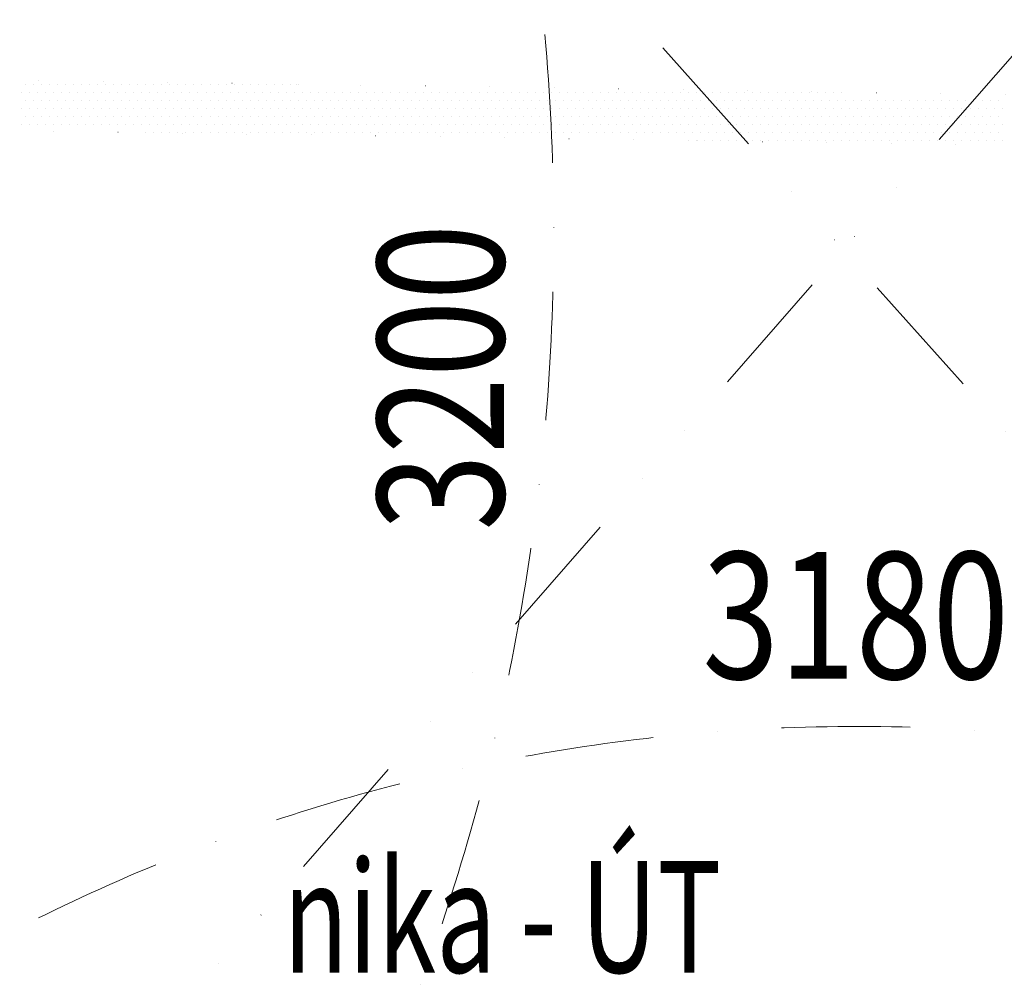
# Model space of a CAD drawing. Units: millimetres. Extents: x 946923 to 1103797, y -100261 to 132512.
# Drawn here: x 1070406 to 1071377, y -16982 to -16030 of the extents above; entities that cross this region are included whole.
import ezdxf

# ---------------------------------------------------------------- set-up
doc = ezdxf.new("R2010")
doc.units = ezdxf.units.MM
doc.header["$LTSCALE"] = 10
for name, pattern in [('DASHDOT', [25.4, 12.7, -6.35, 0, -6.35]), ('DIVIDE', [31.75, 12.7, -6.35, 0, -6.35, 0, -6.35]), ('DOT', [6.35, 0, -6.35])]:
    doc.linetypes.add(name, pattern=pattern)
for name, color, linetype, lineweight in [('CKSTENY_NADROVINOU', 7, 'DIVIDE', 13), ('KLENBA', 161, 'DASHDOT', 9), ('klenba_popis', 1, 'Continuous', 9), ('P_ut', 230, 'Continuous', 13), ('zd_bourane_sraf', 51, 'Continuous', 13), ('zdivo_bourane', 41, 'DOT', 15)]:
    doc.layers.add(name, color=color, linetype=linetype, lineweight=lineweight)
doc.styles.add('radnice_2', font='simplex.shx', dxfattribs={"width": 0.7})
doc.styles.get("Standard").update_dxf_attribs({"font": 'simplex.shx', "width": 0.8})

msp = doc.modelspace()

# ---------------------------------------------------------------- linework, layer by layer
at = {"layer": 'CKSTENY_NADROVINOU'}
for p, q in [((1073030.828, -18284.084), (1069334.717, -14151.041)), ((1069430.183, -18300.124), (1073044.032, -14170.487))]:
    msp.add_line(p, q, dxfattribs=at)
at = {"layer": 'KLENBA'}
for centre, radius, start, end in [((1068768.58, -16239.707), 2164.032, 287.801904, 74.834272), ((1071231.634, -18545.565), 1818.095, 8.269026, 172.241423)]:
    msp.add_arc(centre, radius, start, end, dxfattribs=at)
at = {"layer": 'zd_bourane_sraf'}
for p, q in [((1070406.839, -16101.945), (1070406.839, -16101.945)), ((1070410.808, -16094.008), (1070410.808, -16094.008)), ((1070414.777, -16101.945), (1070414.777, -16101.945)), ((1070418.746, -16094.008), (1070418.746, -16094.008)), ((1070422.714, -16101.945), (1070422.714, -16101.945)), ((1070426.683, -16094.008), (1070426.683, -16094.008)), ((1070430.652, -16101.945), (1070430.652, -16101.945)), ((1070434.621, -16094.008), (1070434.621, -16094.008)), ((1070438.589, -16101.945), (1070438.589, -16101.945)), ((1070442.558, -16094.008), (1070442.558, -16094.008)), ((1070446.527, -16101.945), (1070446.527, -16101.945)), ((1070450.496, -16094.008), (1070450.496, -16094.008)), ((1070454.464, -16101.945), (1070454.464, -16101.945)), ((1070458.433, -16094.008), (1070458.433, -16094.008)), ((1070462.402, -16101.945), (1070462.402, -16101.945)), ((1070466.371, -16094.008), (1070466.371, -16094.008)), ((1070470.339, -16101.945), (1070470.339, -16101.945)), ((1070474.308, -16094.008), (1070474.308, -16094.008)), ((1070478.277, -16101.945), (1070478.277, -16101.945)), ((1070482.246, -16094.008), (1070482.246, -16094.008)), ((1070486.214, -16101.945), (1070486.214, -16101.945)), ((1070490.183, -16094.008), (1070490.183, -16094.008)), ((1070494.152, -16101.945), (1070494.152, -16101.945)), ((1070498.121, -16094.008), (1070498.121, -16094.008)), ((1070502.089, -16101.945), (1070502.089, -16101.945)), ((1070506.058, -16094.008), (1070506.058, -16094.008)), ((1070510.027, -16101.945), (1070510.027, -16101.945)), ((1070513.996, -16094.008), (1070513.996, -16094.008)), ((1070517.964, -16101.945), (1070517.964, -16101.945)), ((1070521.933, -16094.008), (1070521.933, -16094.008)), ((1070525.902, -16101.945), (1070525.902, -16101.945)), ((1070529.871, -16094.008), (1070529.871, -16094.008)), ((1070533.839, -16101.945), (1070533.839, -16101.945)), ((1070537.808, -16094.008), (1070537.808, -16094.008)), ((1070541.777, -16101.945), (1070541.777, -16101.945)), ((1070545.746, -16094.008), (1070545.746, -16094.008)), ((1070549.714, -16101.945), (1070549.714, -16101.945)), ((1070553.683, -16094.008), (1070553.683, -16094.008)), ((1070557.652, -16101.945), (1070557.652, -16101.945)), ((1070561.621, -16094.008), (1070561.621, -16094.008)), ((1070565.589, -16101.945), (1070565.589, -16101.945)), ((1070569.558, -16094.008), (1070569.558, -16094.008)), ((1070573.527, -16101.945), (1070573.527, -16101.945)), ((1070577.496, -16094.008), (1070577.496, -16094.008)), ((1070581.464, -16101.945), (1070581.464, -16101.945)), ((1070585.433, -16094.008), (1070585.433, -16094.008)), ((1070589.402, -16101.945), (1070589.402, -16101.945)), ((1070593.371, -16094.008), (1070593.371, -16094.008)), ((1070597.339, -16101.945), (1070597.339, -16101.945)), ((1070601.308, -16094.008), (1070601.308, -16094.008)), ((1070605.277, -16101.945), (1070605.277, -16101.945)), ((1070609.246, -16094.008), (1070609.246, -16094.008)), ((1070613.214, -16101.945), (1070613.214, -16101.945)), ((1070617.183, -16094.008), (1070617.183, -16094.008)), ((1070621.152, -16101.945), (1070621.152, -16101.945)), ((1070625.121, -16094.008), (1070625.121, -16094.008)), ((1070629.089, -16101.945), (1070629.089, -16101.945)), ((1070633.058, -16094.008), (1070633.058, -16094.008)), ((1070637.027, -16101.945), (1070637.027, -16101.945)), ((1070640.996, -16094.008), (1070640.996, -16094.008)), ((1070644.964, -16101.945), (1070644.964, -16101.945)), ((1070648.933, -16094.008), (1070648.933, -16094.008)), ((1070652.902, -16101.945), (1070652.902, -16101.945)), ((1070656.871, -16094.008), (1070656.871, -16094.008)), ((1070660.839, -16101.945), (1070660.839, -16101.945)), ((1070664.808, -16094.008), (1070664.808, -16094.008)), ((1070668.777, -16101.945), (1070668.777, -16101.945)), ((1070672.746, -16094.008), (1070672.746, -16094.008)), ((1070676.714, -16101.945), (1070676.714, -16101.945)), ((1070680.683, -16094.008), (1070680.683, -16094.008)), ((1070684.652, -16101.945), (1070684.652, -16101.945)), ((1070692.589, -16101.945), (1070692.589, -16101.945)), ((1070700.527, -16101.945), (1070700.527, -16101.945)), ((1070708.464, -16101.945), (1070708.464, -16101.945)), ((1070716.402, -16101.945), (1070716.402, -16101.945)), ((1070724.339, -16101.945), (1070724.339, -16101.945)), ((1070732.277, -16101.945), (1070732.277, -16101.945)), ((1070740.214, -16101.945), (1070740.214, -16101.945)), ((1070748.152, -16101.945), (1070748.152, -16101.945)), ((1070756.089, -16101.945), (1070756.089, -16101.945)), ((1070764.027, -16101.945), (1070764.027, -16101.945)), ((1070771.964, -16101.945), (1070771.964, -16101.945)), ((1070779.902, -16101.945), (1070779.902, -16101.945)), ((1070787.839, -16101.945), (1070787.839, -16101.945)), ((1070795.777, -16101.945), (1070795.777, -16101.945)), ((1070803.714, -16101.945), (1070803.714, -16101.945)), ((1070811.652, -16101.945), (1070811.652, -16101.945)), ((1070819.589, -16101.945), (1070819.589, -16101.945)), ((1070827.527, -16101.945), (1070827.527, -16101.945)), ((1070835.464, -16101.945), (1070835.464, -16101.945)), ((1070843.402, -16101.945), (1070843.402, -16101.945)), ((1070851.339, -16101.945), (1070851.339, -16101.945)), ((1070859.277, -16101.945), (1070859.277, -16101.945)), ((1070867.214, -16101.945), (1070867.214, -16101.945)), ((1070875.152, -16101.945), (1070875.152, -16101.945)), ((1070883.089, -16101.945), (1070883.089, -16101.945)), ((1070891.027, -16101.945), (1070891.027, -16101.945)), ((1070898.964, -16101.945), (1070898.964, -16101.945)), ((1070906.902, -16101.945), (1070906.902, -16101.945)), ((1070914.839, -16101.945), (1070914.839, -16101.945)), ((1070922.777, -16101.945), (1070922.777, -16101.945)), ((1070930.714, -16101.945), (1070930.714, -16101.945)), ((1070938.652, -16101.945), (1070938.652, -16101.945)), ((1070946.589, -16101.945), (1070946.589, -16101.945)), ((1070954.527, -16101.945), (1070954.527, -16101.945)), ((1070962.464, -16101.945), (1070962.464, -16101.945)), ((1070970.402, -16101.945), (1070970.402, -16101.945)), ((1070978.339, -16101.945), (1070978.339, -16101.945)), ((1070986.277, -16101.945), (1070986.277, -16101.945)), ((1070994.214, -16101.945), (1070994.214, -16101.945)), ((1071002.152, -16101.945), (1071002.152, -16101.945)), ((1071010.089, -16101.945), (1071010.089, -16101.945)), ((1071018.027, -16101.945), (1071018.027, -16101.945)), ((1071025.964, -16101.945), (1071025.964, -16101.945)), ((1071033.902, -16101.945), (1071033.902, -16101.945)), ((1071041.839, -16101.945), (1071041.839, -16101.945)), ((1071049.777, -16101.945), (1071049.777, -16101.945)), ((1071057.714, -16101.945), (1071057.714, -16101.945)), ((1071065.652, -16101.945), (1071065.652, -16101.945)), ((1071073.589, -16101.945), (1071073.589, -16101.945)), ((1071081.527, -16101.945), (1071081.527, -16101.945)), ((1071081.527, -16101.945), (1071081.527, -16101.945)), ((1071089.464, -16101.945), (1071089.464, -16101.945)), ((1071089.464, -16101.945), (1071089.464, -16101.945)), ((1071097.402, -16101.945), (1071097.402, -16101.945)), ((1071097.402, -16101.945), (1071097.402, -16101.945)), ((1071105.339, -16101.945), (1071105.339, -16101.945)), ((1071105.339, -16101.945), (1071105.339, -16101.945)), ((1071113.277, -16101.945), (1071113.277, -16101.945)), ((1071113.277, -16101.945), (1071113.277, -16101.945)), ((1071121.214, -16101.945), (1071121.214, -16101.945)), ((1071121.214, -16101.945), (1071121.214, -16101.945)), ((1071129.152, -16101.945), (1071129.152, -16101.945)), ((1071129.152, -16101.945), (1071129.152, -16101.945)), ((1071137.089, -16101.945), (1071137.089, -16101.945)), ((1071137.089, -16101.945), (1071137.089, -16101.945)), ((1071145.027, -16101.945), (1071145.027, -16101.945)), ((1071145.027, -16101.945), (1071145.027, -16101.945)), ((1071152.964, -16101.945), (1071152.964, -16101.945)), ((1071152.964, -16101.945), (1071152.964, -16101.945)), ((1071160.902, -16101.945), (1071160.902, -16101.945)), ((1071160.902, -16101.945), (1071160.902, -16101.945)), ((1071168.839, -16101.945), (1071168.839, -16101.945)), ((1071168.839, -16101.945), (1071168.839, -16101.945)), ((1071176.777, -16101.945), (1071176.777, -16101.945)), ((1071184.714, -16101.945), (1071184.714, -16101.945)), ((1071192.652, -16101.945), (1071192.652, -16101.945)), ((1071200.589, -16101.945), (1071200.589, -16101.945)), ((1071208.527, -16101.945), (1071208.527, -16101.945)), ((1071216.464, -16101.945), (1071216.464, -16101.945)), ((1070410.808, -16109.883), (1070410.808, -16109.883)), ((1070418.746, -16109.883), (1070418.746, -16109.883)), ((1070426.683, -16109.883), (1070426.683, -16109.883)), ((1070434.621, -16109.883), (1070434.621, -16109.883)), ((1070442.558, -16109.883), (1070442.558, -16109.883)), ((1070450.496, -16109.883), (1070450.496, -16109.883)), ((1070458.433, -16109.883), (1070458.433, -16109.883)), ((1070466.371, -16109.883), (1070466.371, -16109.883)), ((1070474.308, -16109.883), (1070474.308, -16109.883)), ((1070482.246, -16109.883), (1070482.246, -16109.883)), ((1070490.183, -16109.883), (1070490.183, -16109.883)), ((1070498.121, -16109.883), (1070498.121, -16109.883)), ((1070506.058, -16109.883), (1070506.058, -16109.883)), ((1070513.996, -16109.883), (1070513.996, -16109.883)), ((1070521.933, -16109.883), (1070521.933, -16109.883)), ((1070529.871, -16109.883), (1070529.871, -16109.883)), ((1070537.808, -16109.883), (1070537.808, -16109.883)), ((1070545.746, -16109.883), (1070545.746, -16109.883)), ((1070553.683, -16109.883), (1070553.683, -16109.883)), ((1070561.621, -16109.883), (1070561.621, -16109.883)), ((1070569.558, -16109.883), (1070569.558, -16109.883)), ((1070577.496, -16109.883), (1070577.496, -16109.883)), ((1070585.433, -16109.883), (1070585.433, -16109.883)), ((1070593.371, -16109.883), (1070593.371, -16109.883)), ((1070601.308, -16109.883), (1070601.308, -16109.883)), ((1070609.246, -16109.883), (1070609.246, -16109.883)), ((1070617.183, -16109.883), (1070617.183, -16109.883)), ((1070625.121, -16109.883), (1070625.121, -16109.883)), ((1070633.058, -16109.883), (1070633.058, -16109.883)), ((1070640.996, -16109.883), (1070640.996, -16109.883)), ((1070648.933, -16109.883), (1070648.933, -16109.883)), ((1070656.871, -16109.883), (1070656.871, -16109.883)), ((1070664.808, -16109.883), (1070664.808, -16109.883)), ((1070672.746, -16109.883), (1070672.746, -16109.883)), ((1070680.683, -16109.883), (1070680.683, -16109.883)), ((1070688.621, -16109.883), (1070688.621, -16109.883)), ((1070696.558, -16109.883), (1070696.558, -16109.883)), ((1070704.496, -16109.883), (1070704.496, -16109.883)), ((1070712.433, -16109.883), (1070712.433, -16109.883)), ((1070720.371, -16109.883), (1070720.371, -16109.883)), ((1070728.308, -16109.883), (1070728.308, -16109.883)), ((1070736.246, -16109.883), (1070736.246, -16109.883)), ((1070744.183, -16109.883), (1070744.183, -16109.883)), ((1070752.121, -16109.883), (1070752.121, -16109.883)), ((1070760.058, -16109.883), (1070760.058, -16109.883)), ((1070767.996, -16109.883), (1070767.996, -16109.883)), ((1070775.933, -16109.883), (1070775.933, -16109.883)), ((1070783.871, -16109.883), (1070783.871, -16109.883)), ((1070791.808, -16109.883), (1070791.808, -16109.883)), ((1070799.746, -16109.883), (1070799.746, -16109.883)), ((1070807.683, -16109.883), (1070807.683, -16109.883)), ((1070815.621, -16109.883), (1070815.621, -16109.883)), ((1070823.558, -16109.883), (1070823.558, -16109.883)), ((1070831.496, -16109.883), (1070831.496, -16109.883)), ((1070839.433, -16109.883), (1070839.433, -16109.883)), ((1070847.371, -16109.883), (1070847.371, -16109.883)), ((1070855.308, -16109.883), (1070855.308, -16109.883)), ((1070863.246, -16109.883), (1070863.246, -16109.883)), ((1070871.183, -16109.883), (1070871.183, -16109.883)), ((1070879.121, -16109.883), (1070879.121, -16109.883)), ((1070887.058, -16109.883), (1070887.058, -16109.883)), ((1070894.996, -16109.883), (1070894.996, -16109.883)), ((1070902.933, -16109.883), (1070902.933, -16109.883)), ((1070910.871, -16109.883), (1070910.871, -16109.883)), ((1070918.808, -16109.883), (1070918.808, -16109.883)), ((1070926.746, -16109.883), (1070926.746, -16109.883)), ((1070934.683, -16109.883), (1070934.683, -16109.883)), ((1070942.621, -16109.883), (1070942.621, -16109.883)), ((1070950.558, -16109.883), (1070950.558, -16109.883)), ((1070958.496, -16109.883), (1070958.496, -16109.883)), ((1070966.433, -16109.883), (1070966.433, -16109.883)), ((1070974.371, -16109.883), (1070974.371, -16109.883)), ((1070982.308, -16109.883), (1070982.308, -16109.883)), ((1070990.246, -16109.883), (1070990.246, -16109.883)), ((1070998.183, -16109.883), (1070998.183, -16109.883)), ((1071006.121, -16109.883), (1071006.121, -16109.883)), ((1071014.058, -16109.883), (1071014.058, -16109.883)), ((1071021.996, -16109.883), (1071021.996, -16109.883)), ((1071029.933, -16109.883), (1071029.933, -16109.883)), ((1071037.871, -16109.883), (1071037.871, -16109.883)), ((1071045.808, -16109.883), (1071045.808, -16109.883)), ((1071053.746, -16109.883), (1071053.746, -16109.883)), ((1071061.683, -16109.883), (1071061.683, -16109.883)), ((1071069.621, -16109.883), (1071069.621, -16109.883)), ((1071077.558, -16109.883), (1071077.558, -16109.883)), ((1071085.496, -16109.883), (1071085.496, -16109.883)), ((1071093.433, -16109.883), (1071093.433, -16109.883)), ((1071093.433, -16109.883), (1071093.433, -16109.883)), ((1071101.371, -16109.883), (1071101.371, -16109.883)), ((1071101.371, -16109.883), (1071101.371, -16109.883)), ((1071109.308, -16109.883), (1071109.308, -16109.883)), ((1071109.308, -16109.883), (1071109.308, -16109.883)), ((1071117.246, -16109.883), (1071117.246, -16109.883)), ((1071117.246, -16109.883), (1071117.246, -16109.883)), ((1071125.183, -16109.883), (1071125.183, -16109.883)), ((1071125.183, -16109.883), (1071125.183, -16109.883)), ((1071133.121, -16109.883), (1071133.121, -16109.883)), ((1071133.121, -16109.883), (1071133.121, -16109.883)), ((1071141.058, -16109.883), (1071141.058, -16109.883)), ((1071141.058, -16109.883), (1071141.058, -16109.883)), ((1071148.996, -16109.883), (1071148.996, -16109.883)), ((1071148.996, -16109.883), (1071148.996, -16109.883)), ((1071156.933, -16109.883), (1071156.933, -16109.883)), ((1071156.933, -16109.883), (1071156.933, -16109.883)), ((1071164.871, -16109.883), (1071164.871, -16109.883)), ((1071164.871, -16109.883), (1071164.871, -16109.883)), ((1071172.808, -16109.883), (1071172.808, -16109.883)), ((1071180.746, -16109.883), (1071180.746, -16109.883)), ((1071188.683, -16109.883), (1071188.683, -16109.883)), ((1071196.621, -16109.883), (1071196.621, -16109.883)), ((1071204.558, -16109.883), (1071204.558, -16109.883)), ((1071212.496, -16109.883), (1071212.496, -16109.883)), ((1071220.433, -16109.883), (1071220.433, -16109.883)), ((1071228.371, -16109.883), (1071228.371, -16109.883)), ((1071236.308, -16109.883), (1071236.308, -16109.883)), ((1071244.246, -16109.883), (1071244.246, -16109.883)), ((1071252.183, -16109.883), (1071252.183, -16109.883)), ((1071260.121, -16109.883), (1071260.121, -16109.883)), ((1071268.058, -16109.883), (1071268.058, -16109.883)), ((1071275.996, -16109.883), (1071275.996, -16109.883)), ((1071283.933, -16109.883), (1071283.933, -16109.883)), ((1071291.871, -16109.883), (1071291.871, -16109.883)), ((1071299.808, -16109.883), (1071299.808, -16109.883)), ((1071307.746, -16109.883), (1071307.746, -16109.883)), ((1071315.683, -16109.883), (1071315.683, -16109.883)), ((1071323.621, -16109.883), (1071323.621, -16109.883)), ((1071331.558, -16109.883), (1071331.558, -16109.883)), ((1071339.496, -16109.883), (1071339.496, -16109.883)), ((1071347.433, -16109.883), (1071347.433, -16109.883)), ((1071355.371, -16109.883), (1071355.371, -16109.883)), ((1071363.308, -16109.883), (1071363.308, -16109.883)), ((1071371.246, -16109.883), (1071371.246, -16109.883)), ((1070406.839, -16117.82), (1070406.839, -16117.82)), ((1070414.777, -16117.82), (1070414.777, -16117.82)), ((1070422.714, -16117.82), (1070422.714, -16117.82)), ((1070430.652, -16117.82), (1070430.652, -16117.82)), ((1070438.589, -16117.82), (1070438.589, -16117.82)), ((1070446.527, -16117.82), (1070446.527, -16117.82)), ((1070454.464, -16117.82), (1070454.464, -16117.82)), ((1070462.402, -16117.82), (1070462.402, -16117.82)), ((1070470.339, -16117.82), (1070470.339, -16117.82)), ((1070478.277, -16117.82), (1070478.277, -16117.82)), ((1070486.214, -16117.82), (1070486.214, -16117.82)), ((1070494.152, -16117.82), (1070494.152, -16117.82)), ((1070502.089, -16117.82), (1070502.089, -16117.82)), ((1070510.027, -16117.82), (1070510.027, -16117.82)), ((1070517.964, -16117.82), (1070517.964, -16117.82)), ((1070525.902, -16117.82), (1070525.902, -16117.82)), ((1070533.839, -16117.82), (1070533.839, -16117.82)), ((1070541.777, -16117.82), (1070541.777, -16117.82)), ((1070549.714, -16117.82), (1070549.714, -16117.82)), ((1070557.652, -16117.82), (1070557.652, -16117.82)), ((1070565.589, -16117.82), (1070565.589, -16117.82)), ((1070573.527, -16117.82), (1070573.527, -16117.82)), ((1070581.464, -16117.82), (1070581.464, -16117.82)), ((1070589.402, -16117.82), (1070589.402, -16117.82)), ((1070597.339, -16117.82), (1070597.339, -16117.82)), ((1070605.277, -16117.82), (1070605.277, -16117.82)), ((1070613.214, -16117.82), (1070613.214, -16117.82)), ((1070621.152, -16117.82), (1070621.152, -16117.82)), ((1070629.089, -16117.82), (1070629.089, -16117.82)), ((1070637.027, -16117.82), (1070637.027, -16117.82)), ((1070644.964, -16117.82), (1070644.964, -16117.82)), ((1070652.902, -16117.82), (1070652.902, -16117.82)), ((1070660.839, -16117.82), (1070660.839, -16117.82)), ((1070668.777, -16117.82), (1070668.777, -16117.82)), ((1070676.714, -16117.82), (1070676.714, -16117.82)), ((1070684.652, -16117.82), (1070684.652, -16117.82)), ((1070692.589, -16117.82), (1070692.589, -16117.82)), ((1070700.527, -16117.82), (1070700.527, -16117.82)), ((1070708.464, -16117.82), (1070708.464, -16117.82)), ((1070716.402, -16117.82), (1070716.402, -16117.82)), ((1070724.339, -16117.82), (1070724.339, -16117.82)), ((1070732.277, -16117.82), (1070732.277, -16117.82)), ((1070740.214, -16117.82), (1070740.214, -16117.82)), ((1070748.152, -16117.82), (1070748.152, -16117.82)), ((1070756.089, -16117.82), (1070756.089, -16117.82)), ((1070764.027, -16117.82), (1070764.027, -16117.82)), ((1070771.964, -16117.82), (1070771.964, -16117.82)), ((1070779.902, -16117.82), (1070779.902, -16117.82)), ((1070787.839, -16117.82), (1070787.839, -16117.82)), ((1070795.777, -16117.82), (1070795.777, -16117.82)), ((1070803.714, -16117.82), (1070803.714, -16117.82)), ((1070811.652, -16117.82), (1070811.652, -16117.82)), ((1070819.589, -16117.82), (1070819.589, -16117.82)), ((1070827.527, -16117.82), (1070827.527, -16117.82)), ((1070835.464, -16117.82), (1070835.464, -16117.82)), ((1070843.402, -16117.82), (1070843.402, -16117.82)), ((1070851.339, -16117.82), (1070851.339, -16117.82)), ((1070859.277, -16117.82), (1070859.277, -16117.82)), ((1070867.214, -16117.82), (1070867.214, -16117.82)), ((1070875.152, -16117.82), (1070875.152, -16117.82)), ((1070883.089, -16117.82), (1070883.089, -16117.82)), ((1070891.027, -16117.82), (1070891.027, -16117.82)), ((1070898.964, -16117.82), (1070898.964, -16117.82)), ((1070906.902, -16117.82), (1070906.902, -16117.82)), ((1070914.839, -16117.82), (1070914.839, -16117.82)), ((1070922.777, -16117.82), (1070922.777, -16117.82)), ((1070930.714, -16117.82), (1070930.714, -16117.82)), ((1070938.652, -16117.82), (1070938.652, -16117.82)), ((1070946.589, -16117.82), (1070946.589, -16117.82)), ((1070954.527, -16117.82), (1070954.527, -16117.82)), ((1070962.464, -16117.82), (1070962.464, -16117.82)), ((1070970.402, -16117.82), (1070970.402, -16117.82)), ((1070978.339, -16117.82), (1070978.339, -16117.82)), ((1070986.277, -16117.82), (1070986.277, -16117.82)), ((1070994.214, -16117.82), (1070994.214, -16117.82)), ((1071002.152, -16117.82), (1071002.152, -16117.82)), ((1071010.089, -16117.82), (1071010.089, -16117.82)), ((1071018.027, -16117.82), (1071018.027, -16117.82)), ((1071025.964, -16117.82), (1071025.964, -16117.82)), ((1071033.902, -16117.82), (1071033.902, -16117.82)), ((1071041.839, -16117.82), (1071041.839, -16117.82)), ((1071049.777, -16117.82), (1071049.777, -16117.82)), ((1071057.714, -16117.82), (1071057.714, -16117.82)), ((1071065.652, -16117.82), (1071065.652, -16117.82)), ((1071073.589, -16117.82), (1071073.589, -16117.82)), ((1071081.527, -16117.82), (1071081.527, -16117.82)), ((1071089.464, -16117.82), (1071089.464, -16117.82)), ((1071097.402, -16117.82), (1071097.402, -16117.82)), ((1071097.402, -16117.82), (1071097.402, -16117.82)), ((1071105.339, -16117.82), (1071105.339, -16117.82)), ((1071105.339, -16117.82), (1071105.339, -16117.82)), ((1071113.277, -16117.82), (1071113.277, -16117.82)), ((1071113.277, -16117.82), (1071113.277, -16117.82)), ((1071121.214, -16117.82), (1071121.214, -16117.82)), ((1071121.214, -16117.82), (1071121.214, -16117.82)), ((1071129.152, -16117.82), (1071129.152, -16117.82)), ((1071129.152, -16117.82), (1071129.152, -16117.82)), ((1071137.089, -16117.82), (1071137.089, -16117.82)), ((1071137.089, -16117.82), (1071137.089, -16117.82)), ((1071145.027, -16117.82), (1071145.027, -16117.82)), ((1071145.027, -16117.82), (1071145.027, -16117.82)), ((1071152.964, -16117.82), (1071152.964, -16117.82)), ((1071152.964, -16117.82), (1071152.964, -16117.82)), ((1071160.902, -16117.82), (1071160.902, -16117.82)), ((1071160.902, -16117.82), (1071160.902, -16117.82)), ((1071168.839, -16117.82), (1071168.839, -16117.82)), ((1071168.839, -16117.82), (1071168.839, -16117.82)), ((1071176.777, -16117.82), (1071176.777, -16117.82)), ((1071184.714, -16117.82), (1071184.714, -16117.82)), ((1071192.652, -16117.82), (1071192.652, -16117.82)), ((1071200.589, -16117.82), (1071200.589, -16117.82)), ((1071208.527, -16117.82), (1071208.527, -16117.82)), ((1071216.464, -16117.82), (1071216.464, -16117.82)), ((1071224.402, -16117.82), (1071224.402, -16117.82)), ((1071232.339, -16117.82), (1071232.339, -16117.82)), ((1071240.277, -16117.82), (1071240.277, -16117.82)), ((1071248.214, -16117.82), (1071248.214, -16117.82)), ((1071256.152, -16117.82), (1071256.152, -16117.82)), ((1071264.089, -16117.82), (1071264.089, -16117.82)), ((1071272.027, -16117.82), (1071272.027, -16117.82)), ((1071279.964, -16117.82), (1071279.964, -16117.82)), ((1071287.902, -16117.82), (1071287.902, -16117.82)), ((1071295.839, -16117.82), (1071295.839, -16117.82)), ((1071303.777, -16117.82), (1071303.777, -16117.82)), ((1071311.714, -16117.82), (1071311.714, -16117.82)), ((1071319.652, -16117.82), (1071319.652, -16117.82)), ((1071327.589, -16117.82), (1071327.589, -16117.82)), ((1071335.527, -16117.82), (1071335.527, -16117.82)), ((1071343.464, -16117.82), (1071343.464, -16117.82)), ((1071351.402, -16117.82), (1071351.402, -16117.82)), ((1071359.339, -16117.82), (1071359.339, -16117.82)), ((1071367.277, -16117.82), (1071367.277, -16117.82)), ((1071375.214, -16117.82), (1071375.214, -16117.82)), ((1070410.808, -16125.758), (1070410.808, -16125.758)), ((1070418.746, -16125.758), (1070418.746, -16125.758)), ((1070426.683, -16125.758), (1070426.683, -16125.758)), ((1070434.621, -16125.758), (1070434.621, -16125.758)), ((1070442.558, -16125.758), (1070442.558, -16125.758)), ((1070450.496, -16125.758), (1070450.496, -16125.758)), ((1070458.433, -16125.758), (1070458.433, -16125.758)), ((1070466.371, -16125.758), (1070466.371, -16125.758)), ((1070474.308, -16125.758), (1070474.308, -16125.758)), ((1070482.246, -16125.758), (1070482.246, -16125.758)), ((1070490.183, -16125.758), (1070490.183, -16125.758)), ((1070498.121, -16125.758), (1070498.121, -16125.758)), ((1070506.058, -16125.758), (1070506.058, -16125.758)), ((1070513.996, -16125.758), (1070513.996, -16125.758)), ((1070521.933, -16125.758), (1070521.933, -16125.758)), ((1070529.871, -16125.758), (1070529.871, -16125.758)), ((1070537.808, -16125.758), (1070537.808, -16125.758)), ((1070545.746, -16125.758), (1070545.746, -16125.758)), ((1070553.683, -16125.758), (1070553.683, -16125.758)), ((1070561.621, -16125.758), (1070561.621, -16125.758)), ((1070569.558, -16125.758), (1070569.558, -16125.758)), ((1070577.496, -16125.758), (1070577.496, -16125.758)), ((1070585.433, -16125.758), (1070585.433, -16125.758)), ((1070593.371, -16125.758), (1070593.371, -16125.758)), ((1070601.308, -16125.758), (1070601.308, -16125.758)), ((1070609.246, -16125.758), (1070609.246, -16125.758)), ((1070617.183, -16125.758), (1070617.183, -16125.758)), ((1070625.121, -16125.758), (1070625.121, -16125.758)), ((1070633.058, -16125.758), (1070633.058, -16125.758)), ((1070640.996, -16125.758), (1070640.996, -16125.758)), ((1070648.933, -16125.758), (1070648.933, -16125.758)), ((1070656.871, -16125.758), (1070656.871, -16125.758)), ((1070664.808, -16125.758), (1070664.808, -16125.758)), ((1070672.746, -16125.758), (1070672.746, -16125.758)), ((1070680.683, -16125.758), (1070680.683, -16125.758)), ((1070688.621, -16125.758), (1070688.621, -16125.758)), ((1070696.558, -16125.758), (1070696.558, -16125.758)), ((1070704.496, -16125.758), (1070704.496, -16125.758)), ((1070712.433, -16125.758), (1070712.433, -16125.758)), ((1070720.371, -16125.758), (1070720.371, -16125.758)), ((1070728.308, -16125.758), (1070728.308, -16125.758)), ((1070736.246, -16125.758), (1070736.246, -16125.758)), ((1070744.183, -16125.758), (1070744.183, -16125.758)), ((1070752.121, -16125.758), (1070752.121, -16125.758)), ((1070760.058, -16125.758), (1070760.058, -16125.758)), ((1070767.996, -16125.758), (1070767.996, -16125.758)), ((1070775.933, -16125.758), (1070775.933, -16125.758)), ((1070783.871, -16125.758), (1070783.871, -16125.758)), ((1070791.808, -16125.758), (1070791.808, -16125.758)), ((1070799.746, -16125.758), (1070799.746, -16125.758)), ((1070807.683, -16125.758), (1070807.683, -16125.758)), ((1070815.621, -16125.758), (1070815.621, -16125.758)), ((1070823.558, -16125.758), (1070823.558, -16125.758)), ((1070831.496, -16125.758), (1070831.496, -16125.758)), ((1070839.433, -16125.758), (1070839.433, -16125.758)), ((1070847.371, -16125.758), (1070847.371, -16125.758)), ((1070855.308, -16125.758), (1070855.308, -16125.758)), ((1070863.246, -16125.758), (1070863.246, -16125.758)), ((1070871.183, -16125.758), (1070871.183, -16125.758)), ((1070879.121, -16125.758), (1070879.121, -16125.758)), ((1070887.058, -16125.758), (1070887.058, -16125.758)), ((1070894.996, -16125.758), (1070894.996, -16125.758)), ((1070902.933, -16125.758), (1070902.933, -16125.758)), ((1070910.871, -16125.758), (1070910.871, -16125.758)), ((1070918.808, -16125.758), (1070918.808, -16125.758)), ((1070926.746, -16125.758), (1070926.746, -16125.758)), ((1070934.683, -16125.758), (1070934.683, -16125.758)), ((1070942.621, -16125.758), (1070942.621, -16125.758)), ((1070950.558, -16125.758), (1070950.558, -16125.758)), ((1070958.496, -16125.758), (1070958.496, -16125.758)), ((1070966.433, -16125.758), (1070966.433, -16125.758)), ((1070974.371, -16125.758), (1070974.371, -16125.758)), ((1070982.308, -16125.758), (1070982.308, -16125.758)), ((1070990.246, -16125.758), (1070990.246, -16125.758)), ((1070998.183, -16125.758), (1070998.183, -16125.758)), ((1071006.121, -16125.758), (1071006.121, -16125.758)), ((1071014.058, -16125.758), (1071014.058, -16125.758)), ((1071021.996, -16125.758), (1071021.996, -16125.758)), ((1071029.933, -16125.758), (1071029.933, -16125.758)), ((1071037.871, -16125.758), (1071037.871, -16125.758)), ((1071045.808, -16125.758), (1071045.808, -16125.758)), ((1071053.746, -16125.758), (1071053.746, -16125.758)), ((1071061.683, -16125.758), (1071061.683, -16125.758)), ((1071069.621, -16125.758), (1071069.621, -16125.758)), ((1071077.558, -16125.758), (1071077.558, -16125.758)), ((1071085.496, -16125.758), (1071085.496, -16125.758)), ((1071093.433, -16125.758), (1071093.433, -16125.758)), ((1071101.371, -16125.758), (1071101.371, -16125.758)), ((1071101.371, -16125.758), (1071101.371, -16125.758)), ((1071109.308, -16125.758), (1071109.308, -16125.758)), ((1071109.308, -16125.758), (1071109.308, -16125.758)), ((1071117.246, -16125.758), (1071117.246, -16125.758)), ((1071117.246, -16125.758), (1071117.246, -16125.758)), ((1071125.183, -16125.758), (1071125.183, -16125.758)), ((1071125.183, -16125.758), (1071125.183, -16125.758)), ((1071133.121, -16125.758), (1071133.121, -16125.758)), ((1071133.121, -16125.758), (1071133.121, -16125.758)), ((1071141.058, -16125.758), (1071141.058, -16125.758)), ((1071141.058, -16125.758), (1071141.058, -16125.758)), ((1071148.996, -16125.758), (1071148.996, -16125.758)), ((1071148.996, -16125.758), (1071148.996, -16125.758)), ((1071156.933, -16125.758), (1071156.933, -16125.758)), ((1071156.933, -16125.758), (1071156.933, -16125.758)), ((1071164.871, -16125.758), (1071164.871, -16125.758)), ((1071164.871, -16125.758), (1071164.871, -16125.758)), ((1071172.808, -16125.758), (1071172.808, -16125.758)), ((1071180.746, -16125.758), (1071180.746, -16125.758)), ((1071188.683, -16125.758), (1071188.683, -16125.758)), ((1071196.621, -16125.758), (1071196.621, -16125.758)), ((1071204.558, -16125.758), (1071204.558, -16125.758)), ((1071212.496, -16125.758), (1071212.496, -16125.758)), ((1071220.433, -16125.758), (1071220.433, -16125.758)), ((1071228.371, -16125.758), (1071228.371, -16125.758)), ((1071236.308, -16125.758), (1071236.308, -16125.758)), ((1071244.246, -16125.758), (1071244.246, -16125.758)), ((1071252.183, -16125.758), (1071252.183, -16125.758)), ((1071260.121, -16125.758), (1071260.121, -16125.758)), ((1071268.058, -16125.758), (1071268.058, -16125.758)), ((1071275.996, -16125.758), (1071275.996, -16125.758)), ((1071283.933, -16125.758), (1071283.933, -16125.758)), ((1071291.871, -16125.758), (1071291.871, -16125.758)), ((1071299.808, -16125.758), (1071299.808, -16125.758)), ((1071307.746, -16125.758), (1071307.746, -16125.758)), ((1071315.683, -16125.758), (1071315.683, -16125.758)), ((1071323.621, -16125.758), (1071323.621, -16125.758)), ((1071331.558, -16125.758), (1071331.558, -16125.758)), ((1071339.496, -16125.758), (1071339.496, -16125.758)), ((1071347.433, -16125.758), (1071347.433, -16125.758)), ((1071355.371, -16125.758), (1071355.371, -16125.758)), ((1071363.308, -16125.758), (1071363.308, -16125.758)), ((1071371.246, -16125.758), (1071371.246, -16125.758)), ((1070406.839, -16133.695), (1070406.839, -16133.695)), ((1070414.777, -16133.695), (1070414.777, -16133.695)), ((1070422.714, -16133.695), (1070422.714, -16133.695)), ((1070430.652, -16133.695), (1070430.652, -16133.695)), ((1070438.589, -16133.695), (1070438.589, -16133.695)), ((1070446.527, -16133.695), (1070446.527, -16133.695)), ((1070454.464, -16133.695), (1070454.464, -16133.695)), ((1070462.402, -16133.695), (1070462.402, -16133.695)), ((1070470.339, -16133.695), (1070470.339, -16133.695)), ((1070478.277, -16133.695), (1070478.277, -16133.695)), ((1070486.214, -16133.695), (1070486.214, -16133.695)), ((1070494.152, -16133.695), (1070494.152, -16133.695)), ((1070502.089, -16133.695), (1070502.089, -16133.695)), ((1070510.027, -16133.695), (1070510.027, -16133.695)), ((1070517.964, -16133.695), (1070517.964, -16133.695)), ((1070525.902, -16133.695), (1070525.902, -16133.695)), ((1070533.839, -16133.695), (1070533.839, -16133.695)), ((1070541.777, -16133.695), (1070541.777, -16133.695)), ((1070549.714, -16133.695), (1070549.714, -16133.695)), ((1070557.652, -16133.695), (1070557.652, -16133.695)), ((1070565.589, -16133.695), (1070565.589, -16133.695)), ((1070573.527, -16133.695), (1070573.527, -16133.695)), ((1070581.464, -16133.695), (1070581.464, -16133.695)), ((1070589.402, -16133.695), (1070589.402, -16133.695)), ((1070597.339, -16133.695), (1070597.339, -16133.695)), ((1070605.277, -16133.695), (1070605.277, -16133.695)), ((1070613.214, -16133.695), (1070613.214, -16133.695)), ((1070621.152, -16133.695), (1070621.152, -16133.695)), ((1070629.089, -16133.695), (1070629.089, -16133.695)), ((1070637.027, -16133.695), (1070637.027, -16133.695)), ((1070644.964, -16133.695), (1070644.964, -16133.695)), ((1070652.902, -16133.695), (1070652.902, -16133.695)), ((1070660.839, -16133.695), (1070660.839, -16133.695)), ((1070668.777, -16133.695), (1070668.777, -16133.695)), ((1070676.714, -16133.695), (1070676.714, -16133.695)), ((1070684.652, -16133.695), (1070684.652, -16133.695)), ((1070692.589, -16133.695), (1070692.589, -16133.695)), ((1070700.527, -16133.695), (1070700.527, -16133.695)), ((1070708.464, -16133.695), (1070708.464, -16133.695)), ((1070716.402, -16133.695), (1070716.402, -16133.695)), ((1070724.339, -16133.695), (1070724.339, -16133.695)), ((1070732.277, -16133.695), (1070732.277, -16133.695)), ((1070740.214, -16133.695), (1070740.214, -16133.695)), ((1070748.152, -16133.695), (1070748.152, -16133.695)), ((1070756.089, -16133.695), (1070756.089, -16133.695)), ((1070764.027, -16133.695), (1070764.027, -16133.695)), ((1070771.964, -16133.695), (1070771.964, -16133.695)), ((1070779.902, -16133.695), (1070779.902, -16133.695)), ((1070787.839, -16133.695), (1070787.839, -16133.695)), ((1070795.777, -16133.695), (1070795.777, -16133.695)), ((1070803.714, -16133.695), (1070803.714, -16133.695)), ((1070811.652, -16133.695), (1070811.652, -16133.695)), ((1070819.589, -16133.695), (1070819.589, -16133.695)), ((1070827.527, -16133.695), (1070827.527, -16133.695)), ((1070835.464, -16133.695), (1070835.464, -16133.695)), ((1070843.402, -16133.695), (1070843.402, -16133.695)), ((1070851.339, -16133.695), (1070851.339, -16133.695)), ((1070859.277, -16133.695), (1070859.277, -16133.695)), ((1070867.214, -16133.695), (1070867.214, -16133.695)), ((1070875.152, -16133.695), (1070875.152, -16133.695)), ((1070883.089, -16133.695), (1070883.089, -16133.695)), ((1070891.027, -16133.695), (1070891.027, -16133.695)), ((1070898.964, -16133.695), (1070898.964, -16133.695)), ((1070906.902, -16133.695), (1070906.902, -16133.695)), ((1070914.839, -16133.695), (1070914.839, -16133.695)), ((1070922.777, -16133.695), (1070922.777, -16133.695)), ((1070930.714, -16133.695), (1070930.714, -16133.695)), ((1070938.652, -16133.695), (1070938.652, -16133.695)), ((1070946.589, -16133.695), (1070946.589, -16133.695)), ((1070954.527, -16133.695), (1070954.527, -16133.695)), ((1070962.464, -16133.695), (1070962.464, -16133.695)), ((1070970.402, -16133.695), (1070970.402, -16133.695)), ((1070978.339, -16133.695), (1070978.339, -16133.695)), ((1070986.277, -16133.695), (1070986.277, -16133.695)), ((1070994.214, -16133.695), (1070994.214, -16133.695)), ((1071002.152, -16133.695), (1071002.152, -16133.695)), ((1071010.089, -16133.695), (1071010.089, -16133.695)), ((1071018.027, -16133.695), (1071018.027, -16133.695)), ((1071025.964, -16133.695), (1071025.964, -16133.695)), ((1071033.902, -16133.695), (1071033.902, -16133.695)), ((1071041.839, -16133.695), (1071041.839, -16133.695)), ((1071049.777, -16133.695), (1071049.777, -16133.695)), ((1071057.714, -16133.695), (1071057.714, -16133.695)), ((1071065.652, -16133.695), (1071065.652, -16133.695)), ((1071073.589, -16133.695), (1071073.589, -16133.695)), ((1071081.527, -16133.695), (1071081.527, -16133.695)), ((1071089.464, -16133.695), (1071089.464, -16133.695)), ((1071097.402, -16133.695), (1071097.402, -16133.695)), ((1071105.339, -16133.695), (1071105.339, -16133.695)), ((1071113.277, -16133.695), (1071113.277, -16133.695)), ((1071113.277, -16133.695), (1071113.277, -16133.695)), ((1071121.214, -16133.695), (1071121.214, -16133.695)), ((1071121.214, -16133.695), (1071121.214, -16133.695)), ((1071129.152, -16133.695), (1071129.152, -16133.695)), ((1071129.152, -16133.695), (1071129.152, -16133.695)), ((1071137.089, -16133.695), (1071137.089, -16133.695)), ((1071137.089, -16133.695), (1071137.089, -16133.695)), ((1071145.027, -16133.695), (1071145.027, -16133.695)), ((1071145.027, -16133.695), (1071145.027, -16133.695)), ((1071152.964, -16133.695), (1071152.964, -16133.695)), ((1071152.964, -16133.695), (1071152.964, -16133.695)), ((1071160.902, -16133.695), (1071160.902, -16133.695)), ((1071160.902, -16133.695), (1071160.902, -16133.695)), ((1071168.839, -16133.695), (1071168.839, -16133.695)), ((1071168.839, -16133.695), (1071168.839, -16133.695)), ((1071176.777, -16133.695), (1071176.777, -16133.695)), ((1071184.714, -16133.695), (1071184.714, -16133.695)), ((1071192.652, -16133.695), (1071192.652, -16133.695)), ((1071200.589, -16133.695), (1071200.589, -16133.695)), ((1071208.527, -16133.695), (1071208.527, -16133.695)), ((1071216.464, -16133.695), (1071216.464, -16133.695)), ((1071224.402, -16133.695), (1071224.402, -16133.695)), ((1071232.339, -16133.695), (1071232.339, -16133.695)), ((1071240.277, -16133.695), (1071240.277, -16133.695)), ((1071248.214, -16133.695), (1071248.214, -16133.695)), ((1071256.152, -16133.695), (1071256.152, -16133.695)), ((1071264.089, -16133.695), (1071264.089, -16133.695)), ((1071272.027, -16133.695), (1071272.027, -16133.695)), ((1071279.964, -16133.695), (1071279.964, -16133.695)), ((1071287.902, -16133.695), (1071287.902, -16133.695)), ((1071295.839, -16133.695), (1071295.839, -16133.695)), ((1071303.777, -16133.695), (1071303.777, -16133.695)), ((1071311.714, -16133.695), (1071311.714, -16133.695)), ((1071319.652, -16133.695), (1071319.652, -16133.695)), ((1071327.589, -16133.695), (1071327.589, -16133.695)), ((1071335.527, -16133.695), (1071335.527, -16133.695)), ((1071343.464, -16133.695), (1071343.464, -16133.695)), ((1071351.402, -16133.695), (1071351.402, -16133.695)), ((1071359.339, -16133.695), (1071359.339, -16133.695)), ((1071367.277, -16133.695), (1071367.277, -16133.695)), ((1071375.214, -16133.695), (1071375.214, -16133.695)), ((1070529.871, -16141.633), (1070529.871, -16141.633)), ((1070537.808, -16141.633), (1070537.808, -16141.633)), ((1070545.746, -16141.633), (1070545.746, -16141.633)), ((1070553.683, -16141.633), (1070553.683, -16141.633)), ((1070561.621, -16141.633), (1070561.621, -16141.633)), ((1070569.558, -16141.633), (1070569.558, -16141.633)), ((1070577.496, -16141.633), (1070577.496, -16141.633)), ((1070585.433, -16141.633), (1070585.433, -16141.633)), ((1070593.371, -16141.633), (1070593.371, -16141.633)), ((1070601.308, -16141.633), (1070601.308, -16141.633)), ((1070609.246, -16141.633), (1070609.246, -16141.633)), ((1070617.183, -16141.633), (1070617.183, -16141.633)), ((1070625.121, -16141.633), (1070625.121, -16141.633)), ((1070633.058, -16141.633), (1070633.058, -16141.633)), ((1070640.996, -16141.633), (1070640.996, -16141.633)), ((1070648.933, -16141.633), (1070648.933, -16141.633)), ((1070656.871, -16141.633), (1070656.871, -16141.633)), ((1070664.808, -16141.633), (1070664.808, -16141.633)), ((1070672.746, -16141.633), (1070672.746, -16141.633)), ((1070680.683, -16141.633), (1070680.683, -16141.633)), ((1070688.621, -16141.633), (1070688.621, -16141.633)), ((1070696.558, -16141.633), (1070696.558, -16141.633)), ((1070704.496, -16141.633), (1070704.496, -16141.633)), ((1070712.433, -16141.633), (1070712.433, -16141.633)), ((1070720.371, -16141.633), (1070720.371, -16141.633)), ((1070728.308, -16141.633), (1070728.308, -16141.633)), ((1070736.246, -16141.633), (1070736.246, -16141.633)), ((1070744.183, -16141.633), (1070744.183, -16141.633)), ((1070752.121, -16141.633), (1070752.121, -16141.633)), ((1070760.058, -16141.633), (1070760.058, -16141.633)), ((1070767.996, -16141.633), (1070767.996, -16141.633)), ((1070775.933, -16141.633), (1070775.933, -16141.633)), ((1070783.871, -16141.633), (1070783.871, -16141.633)), ((1070791.808, -16141.633), (1070791.808, -16141.633)), ((1070799.746, -16141.633), (1070799.746, -16141.633)), ((1070807.683, -16141.633), (1070807.683, -16141.633)), ((1070815.621, -16141.633), (1070815.621, -16141.633)), ((1070823.558, -16141.633), (1070823.558, -16141.633)), ((1070831.496, -16141.633), (1070831.496, -16141.633)), ((1070839.433, -16141.633), (1070839.433, -16141.633)), ((1070847.371, -16141.633), (1070847.371, -16141.633)), ((1070855.308, -16141.633), (1070855.308, -16141.633)), ((1070863.246, -16141.633), (1070863.246, -16141.633)), ((1070871.183, -16141.633), (1070871.183, -16141.633)), ((1070879.121, -16141.633), (1070879.121, -16141.633)), ((1070887.058, -16141.633), (1070887.058, -16141.633)), ((1070894.996, -16141.633), (1070894.996, -16141.633)), ((1070902.933, -16141.633), (1070902.933, -16141.633)), ((1070910.871, -16141.633), (1070910.871, -16141.633)), ((1070918.808, -16141.633), (1070918.808, -16141.633)), ((1070926.746, -16141.633), (1070926.746, -16141.633)), ((1070934.683, -16141.633), (1070934.683, -16141.633)), ((1070942.621, -16141.633), (1070942.621, -16141.633)), ((1070950.558, -16141.633), (1070950.558, -16141.633)), ((1070958.496, -16141.633), (1070958.496, -16141.633)), ((1070966.433, -16141.633), (1070966.433, -16141.633)), ((1070974.371, -16141.633), (1070974.371, -16141.633)), ((1070982.308, -16141.633), (1070982.308, -16141.633)), ((1070990.246, -16141.633), (1070990.246, -16141.633)), ((1070998.183, -16141.633), (1070998.183, -16141.633)), ((1071006.121, -16141.633), (1071006.121, -16141.633)), ((1071014.058, -16141.633), (1071014.058, -16141.633)), ((1071021.996, -16141.633), (1071021.996, -16141.633)), ((1071029.933, -16141.633), (1071029.933, -16141.633)), ((1071037.871, -16141.633), (1071037.871, -16141.633)), ((1071045.808, -16141.633), (1071045.808, -16141.633)), ((1071053.746, -16141.633), (1071053.746, -16141.633)), ((1071061.683, -16141.633), (1071061.683, -16141.633)), ((1071065.652, -16149.57), (1071065.652, -16149.57)), ((1071069.621, -16141.633), (1071069.621, -16141.633)), ((1071073.589, -16149.57), (1071073.589, -16149.57)), ((1071077.558, -16141.633), (1071077.558, -16141.633)), ((1071081.527, -16149.57), (1071081.527, -16149.57)), ((1071085.496, -16141.633), (1071085.496, -16141.633)), ((1071089.464, -16149.57), (1071089.464, -16149.57)), ((1071093.433, -16141.633), (1071093.433, -16141.633)), ((1071097.402, -16149.57), (1071097.402, -16149.57)), ((1071101.371, -16141.633), (1071101.371, -16141.633)), ((1071105.339, -16149.57), (1071105.339, -16149.57)), ((1071109.308, -16141.633), (1071109.308, -16141.633)), ((1071113.277, -16149.57), (1071113.277, -16149.57)), ((1071117.246, -16141.633), (1071117.246, -16141.633)), ((1071117.246, -16141.633), (1071117.246, -16141.633)), ((1071121.214, -16149.57), (1071121.214, -16149.57)), ((1071125.183, -16141.633), (1071125.183, -16141.633)), ((1071125.183, -16141.633), (1071125.183, -16141.633)), ((1071129.152, -16149.57), (1071129.152, -16149.57)), ((1071129.152, -16149.57), (1071129.152, -16149.57)), ((1071133.121, -16141.633), (1071133.121, -16141.633)), ((1071133.121, -16141.633), (1071133.121, -16141.633)), ((1071137.089, -16149.57), (1071137.089, -16149.57)), ((1071137.089, -16149.57), (1071137.089, -16149.57)), ((1071141.058, -16141.633), (1071141.058, -16141.633)), ((1071141.058, -16141.633), (1071141.058, -16141.633)), ((1071145.027, -16149.57), (1071145.027, -16149.57)), ((1071145.027, -16149.57), (1071145.027, -16149.57)), ((1071148.996, -16141.633), (1071148.996, -16141.633)), ((1071148.996, -16141.633), (1071148.996, -16141.633)), ((1071152.964, -16149.57), (1071152.964, -16149.57)), ((1071152.964, -16149.57), (1071152.964, -16149.57)), ((1071156.933, -16141.633), (1071156.933, -16141.633)), ((1071156.933, -16141.633), (1071156.933, -16141.633)), ((1071160.902, -16149.57), (1071160.902, -16149.57)), ((1071160.902, -16149.57), (1071160.902, -16149.57)), ((1071164.871, -16141.633), (1071164.871, -16141.633)), ((1071164.871, -16141.633), (1071164.871, -16141.633)), ((1071168.839, -16149.57), (1071168.839, -16149.57)), ((1071168.839, -16149.57), (1071168.839, -16149.57)), ((1071172.808, -16141.633), (1071172.808, -16141.633)), ((1071176.777, -16149.57), (1071176.777, -16149.57)), ((1071176.777, -16149.57), (1071176.777, -16149.57)), ((1071180.746, -16141.633), (1071180.746, -16141.633)), ((1071184.714, -16149.57), (1071184.714, -16149.57)), ((1071184.714, -16149.57), (1071184.714, -16149.57)), ((1071188.683, -16141.633), (1071188.683, -16141.633)), ((1071192.652, -16149.57), (1071192.652, -16149.57)), ((1071192.652, -16149.57), (1071192.652, -16149.57)), ((1071196.621, -16141.633), (1071196.621, -16141.633)), ((1071200.589, -16149.57), (1071200.589, -16149.57)), ((1071200.589, -16149.57), (1071200.589, -16149.57)), ((1071204.558, -16141.633), (1071204.558, -16141.633)), ((1071208.527, -16149.57), (1071208.527, -16149.57)), ((1071208.527, -16149.57), (1071208.527, -16149.57)), ((1071212.496, -16141.633), (1071212.496, -16141.633)), ((1071216.464, -16149.57), (1071216.464, -16149.57)), ((1071216.464, -16149.57), (1071216.464, -16149.57)), ((1071220.433, -16141.633), (1071220.433, -16141.633)), ((1071224.402, -16149.57), (1071224.402, -16149.57)), ((1071224.402, -16149.57), (1071224.402, -16149.57)), ((1071228.371, -16141.633), (1071228.371, -16141.633)), ((1071232.339, -16149.57), (1071232.339, -16149.57)), ((1071232.339, -16149.57), (1071232.339, -16149.57)), ((1071236.308, -16141.633), (1071236.308, -16141.633)), ((1071240.277, -16149.57), (1071240.277, -16149.57)), ((1071240.277, -16149.57), (1071240.277, -16149.57)), ((1071244.246, -16141.633), (1071244.246, -16141.633)), ((1071248.214, -16149.57), (1071248.214, -16149.57)), ((1071248.214, -16149.57), (1071248.214, -16149.57)), ((1071252.183, -16141.633), (1071252.183, -16141.633)), ((1071256.152, -16149.57), (1071256.152, -16149.57)), ((1071256.152, -16149.57), (1071256.152, -16149.57)), ((1071260.121, -16141.633), (1071260.121, -16141.633)), ((1071264.089, -16149.57), (1071264.089, -16149.57)), ((1071264.089, -16149.57), (1071264.089, -16149.57)), ((1071268.058, -16141.633), (1071268.058, -16141.633)), ((1071272.027, -16149.57), (1071272.027, -16149.57)), ((1071272.027, -16149.57), (1071272.027, -16149.57)), ((1071275.996, -16141.633), (1071275.996, -16141.633)), ((1071279.964, -16149.57), (1071279.964, -16149.57)), ((1071279.964, -16149.57), (1071279.964, -16149.57)), ((1071283.933, -16141.633), (1071283.933, -16141.633)), ((1071287.902, -16149.57), (1071287.902, -16149.57)), ((1071287.902, -16149.57), (1071287.902, -16149.57)), ((1071291.871, -16141.633), (1071291.871, -16141.633)), ((1071295.839, -16149.57), (1071295.839, -16149.57)), ((1071295.839, -16149.57), (1071295.839, -16149.57)), ((1071299.808, -16141.633), (1071299.808, -16141.633)), ((1071303.777, -16149.57), (1071303.777, -16149.57)), ((1071303.777, -16149.57), (1071303.777, -16149.57)), ((1071307.746, -16141.633), (1071307.746, -16141.633)), ((1071311.714, -16149.57), (1071311.714, -16149.57)), ((1071311.714, -16149.57), (1071311.714, -16149.57)), ((1071315.683, -16141.633), (1071315.683, -16141.633)), ((1071319.652, -16149.57), (1071319.652, -16149.57)), ((1071319.652, -16149.57), (1071319.652, -16149.57)), ((1071323.621, -16141.633), (1071323.621, -16141.633)), ((1071327.589, -16149.57), (1071327.589, -16149.57)), ((1071327.589, -16149.57), (1071327.589, -16149.57)), ((1071331.558, -16141.633), (1071331.558, -16141.633)), ((1071335.527, -16149.57), (1071335.527, -16149.57)), ((1071335.527, -16149.57), (1071335.527, -16149.57)), ((1071339.496, -16141.633), (1071339.496, -16141.633)), ((1071343.464, -16149.57), (1071343.464, -16149.57)), ((1071343.464, -16149.57), (1071343.464, -16149.57)), ((1071347.433, -16141.633), (1071347.433, -16141.633)), ((1071351.402, -16149.57), (1071351.402, -16149.57)), ((1071351.402, -16149.57), (1071351.402, -16149.57)), ((1071355.371, -16141.633), (1071355.371, -16141.633)), ((1071359.339, -16149.57), (1071359.339, -16149.57)), ((1071359.339, -16149.57), (1071359.339, -16149.57)), ((1071363.308, -16141.633), (1071363.308, -16141.633)), ((1071367.277, -16149.57), (1071367.277, -16149.57)), ((1071367.277, -16149.57), (1071367.277, -16149.57)), ((1071371.246, -16141.633), (1071371.246, -16141.633)), ((1071375.214, -16149.57), (1071375.214, -16149.57)), ((1071375.214, -16149.57), (1071375.214, -16149.57))]:
    msp.add_line(p, q, dxfattribs=at)
at = {"layer": 'zdivo_bourane'}
for p, q in [((1072713.708, -16124.367), (1069373.34, -16074.299)), ((1072664.717, -16173.638), (1069374.375, -16124.32))]:
    msp.add_line(p, q, dxfattribs=at)

# ---------------------------------------------------------------- texts
at = {"layer": 'klenba_popis', "width": 0.8}
msp.add_text('3200', height=125, rotation=90, dxfattribs=at).set_placement((1070883.516, -16534.455))
msp.add_text('3180', height=125, dxfattribs=at).set_placement((1071079.254, -16680.467))
at = {"layer": 'P_ut', "style": 'radnice_2', "width": 0.7}
msp.add_text('nika - ÚT', height=110, dxfattribs=at).set_placement((1070665.626, -16970.262))

doc.saveas('drawing.dxf')
